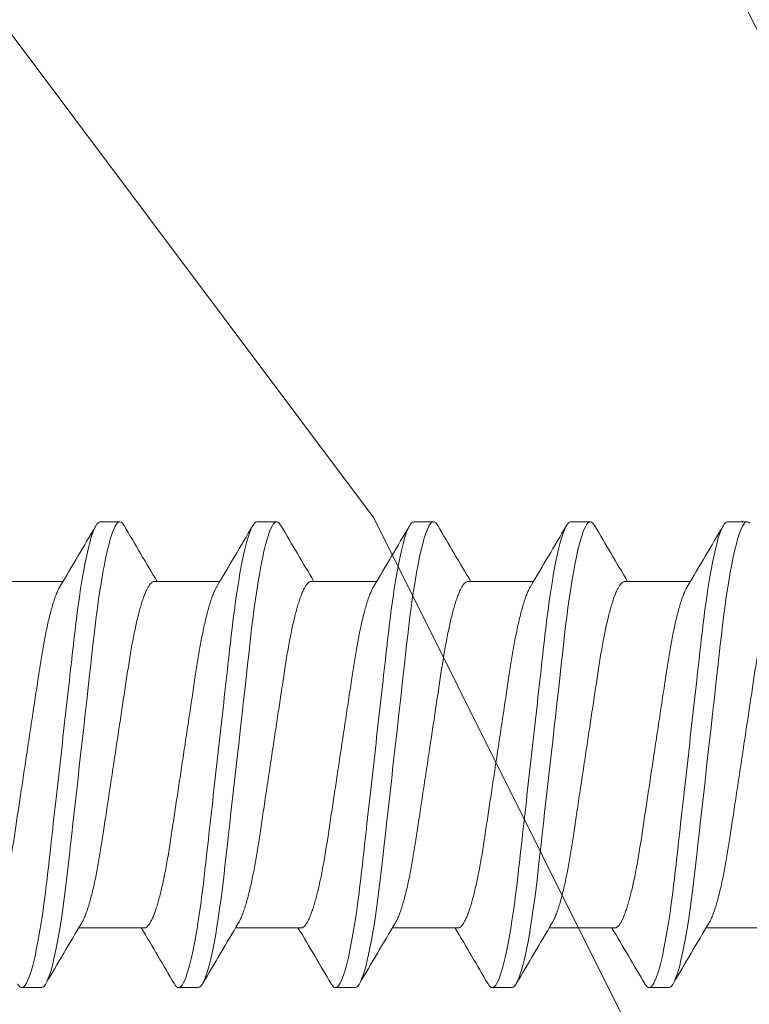
# Model space of a CAD drawing. Extents: x 166 to 215, y -67 to 33.
# Drawn here: x 209 to 209, y -52 to -51 of the extents above; entities that cross this region are included whole.
import ezdxf

# ---------------------------------------------------------------- set-up
doc = ezdxf.new("R2010")
doc.units = 0
doc.header["$LTSCALE"] = 0.25
doc.header["$MEASUREMENT"] = 0
for name, color, linetype, lineweight in [('DOUBLE', 7, 'CONTINUOUS', 70), ('SINGLE', 2, 'CONTINUOUS', 18), ('TXT', 3, 'CONTINUOUS', 18)]:
    doc.layers.add(name, color=color, linetype=linetype, lineweight=lineweight)

# ---------------------------------------------------------------- blocks, each defined once
blk = doc.blocks.new('A$C064D1801')
at = {"layer": 'SINGLE', "linetype": 'Continuous', "lineweight": 15}
for p, q in [((0.76647, 0.26225), (0.75866, 0.26225)), ((0.82897, 0.26225), (0.82116, 0.26225)), ((0.89147, 0.26225), (0.88366, 0.26225)), ((0.95397, 0.26225), (0.94616, 0.26225)), ((1.01647, 0.26225), (1.00866, 0.26225)), ((0.80744, 0.2385), (0.7813, 0.2385)), ((0.86994, 0.2385), (0.8438, 0.2385)), ((0.93244, 0.2385), (0.9063, 0.2385)), ((0.99494, 0.2385), (0.9688, 0.2385)), ((1.05744, 0.2385), (1.0313, 0.2385)), ((0.74893, 0.1005), (0.77508, 0.1005)), ((0.81143, 0.1005), (0.83758, 0.1005)), ((0.87393, 0.1005), (0.90008, 0.1005)), ((0.93643, 0.1005), (0.96258, 0.1005)), ((0.99893, 0.1005), (1.02508, 0.1005)), ((0.78991, 0.07675), (0.79772, 0.07675)), ((0.85241, 0.07675), (0.86022, 0.07675)), ((0.91491, 0.07675), (0.92272, 0.07675)), ((0.97741, 0.07675), (0.98522, 0.07675)), ((1.03991, 0.07675), (1.04772, 0.07675))]:
    blk.add_line(p, q, dxfattribs=at)
at = {"layer": 'SINGLE', "linetype": 'Continuous', "lineweight": 15, "flags": 128}
for points in [[(0.75762, 0.26167), (0.75815, 0.26211), (0.75866, 0.26225), (0.75909, 0.26215), (0.75954, 0.26183), (0.76, 0.2613), (0.76048, 0.26054), (0.76097, 0.25955), (0.76146, 0.25837), (0.76196, 0.25696), (0.76246, 0.25534), (0.76297, 0.2535), (0.76359, 0.25104), (0.7642, 0.24829), (0.76481, 0.24528), (0.76542, 0.242), (0.76602, 0.2385), (0.76661, 0.23478), (0.7671, 0.23145), (0.76758, 0.228), (0.76805, 0.22444), (0.7685, 0.22079), (0.76894, 0.21706), (0.76936, 0.21332), (0.7698, 0.20944), (0.77025, 0.20544), (0.77071, 0.20131), (0.77128, 0.19626), (0.77186, 0.19107), (0.77245, 0.18578), (0.77306, 0.1804), (0.77367, 0.17496), (0.77428, 0.1695), (0.77481, 0.16483), (0.77533, 0.16017), (0.77585, 0.15555), (0.77636, 0.15098), (0.77687, 0.14648), (0.77735, 0.14215), (0.77783, 0.13791), (0.77829, 0.13377), (0.77874, 0.12976), (0.77926, 0.12515), (0.77976, 0.12073), (0.78028, 0.1164), (0.78082, 0.11219), (0.78138, 0.10812), (0.78196, 0.10422), (0.78246, 0.10102), (0.78297, 0.09799), (0.78349, 0.09511), (0.78401, 0.09242), (0.78453, 0.08992), (0.78505, 0.08766), (0.78556, 0.0856), (0.78607, 0.08375), (0.78658, 0.08212), (0.78717, 0.08046), (0.78776, 0.0791), (0.78832, 0.07806), (0.78887, 0.07733), (0.7894, 0.07689), (0.78991, 0.07675), (0.78991, 0.07675)], [(0.81944, 0.2607), (0.81957, 0.26094), (0.82012, 0.26167), (0.82065, 0.26211), (0.82116, 0.26225), (0.82159, 0.26215), (0.82204, 0.26183), (0.8225, 0.2613), (0.82298, 0.26054), (0.82347, 0.25955), (0.82396, 0.25837), (0.82446, 0.25696), (0.82496, 0.25534), (0.82547, 0.2535), (0.82609, 0.25104), (0.8267, 0.24829), (0.82731, 0.24528), (0.82792, 0.242), (0.82852, 0.2385), (0.82911, 0.23478), (0.8296, 0.23145), (0.83008, 0.228), (0.83055, 0.22444), (0.831, 0.22079), (0.83144, 0.21706), (0.83186, 0.21332), (0.8323, 0.20944), (0.83275, 0.20544), (0.83321, 0.20131), (0.83378, 0.19626), (0.83436, 0.19107), (0.83495, 0.18578), (0.83556, 0.1804), (0.83617, 0.17496), (0.83678, 0.1695), (0.83731, 0.16483), (0.83783, 0.16017), (0.83835, 0.15555), (0.83886, 0.15098), (0.83937, 0.14648), (0.83985, 0.14215), (0.84033, 0.13791), (0.84079, 0.13377), (0.84124, 0.12976), (0.84176, 0.12515), (0.84226, 0.12073), (0.84278, 0.1164), (0.84332, 0.11219), (0.84388, 0.10812), (0.84446, 0.10422), (0.84496, 0.10102), (0.84547, 0.09799), (0.84599, 0.09511), (0.84651, 0.09242), (0.84703, 0.08992), (0.84755, 0.08766), (0.84806, 0.0856), (0.84857, 0.08375), (0.84908, 0.08212), (0.84967, 0.08046), (0.85026, 0.0791), (0.85082, 0.07806), (0.85137, 0.07733), (0.8519, 0.07689), (0.85241, 0.07675), (0.85241, 0.07675)], [(0.88194, 0.2607), (0.88207, 0.26094), (0.88262, 0.26167), (0.88315, 0.26211), (0.88366, 0.26225), (0.88409, 0.26215), (0.88454, 0.26183), (0.885, 0.2613), (0.88548, 0.26054), (0.88597, 0.25955), (0.88646, 0.25837), (0.88696, 0.25696), (0.88746, 0.25534), (0.88797, 0.2535), (0.88859, 0.25104), (0.8892, 0.24829), (0.88981, 0.24528), (0.89042, 0.242), (0.89102, 0.2385), (0.89161, 0.23478), (0.8921, 0.23145), (0.89258, 0.228), (0.89305, 0.22444), (0.8935, 0.22079), (0.89394, 0.21706), (0.89436, 0.21332), (0.8948, 0.20944), (0.89525, 0.20544), (0.89571, 0.20131), (0.89628, 0.19626), (0.89686, 0.19107), (0.89745, 0.18578), (0.89806, 0.1804), (0.89867, 0.17496), (0.89928, 0.1695), (0.89981, 0.16483), (0.90033, 0.16017), (0.90085, 0.15555), (0.90136, 0.15098), (0.90187, 0.14648), (0.90235, 0.14215), (0.90283, 0.13791), (0.90329, 0.13377), (0.90374, 0.12976), (0.90426, 0.12515), (0.90476, 0.12073), (0.90528, 0.1164), (0.90582, 0.11219), (0.90638, 0.10812), (0.90696, 0.10422), (0.90746, 0.10102), (0.90797, 0.09799), (0.90849, 0.09511), (0.90901, 0.09242), (0.90953, 0.08992), (0.91005, 0.08766), (0.91056, 0.0856), (0.91107, 0.08375), (0.91158, 0.08212), (0.91217, 0.08046), (0.91276, 0.0791), (0.91332, 0.07806), (0.91387, 0.07733), (0.9144, 0.07689), (0.91491, 0.07675), (0.91491, 0.07675)], [(0.94444, 0.2607), (0.94457, 0.26094), (0.94512, 0.26167), (0.94565, 0.26211), (0.94616, 0.26225), (0.94659, 0.26215), (0.94704, 0.26183), (0.9475, 0.2613), (0.94798, 0.26054), (0.94847, 0.25955), (0.94896, 0.25837), (0.94946, 0.25696), (0.94996, 0.25534), (0.95047, 0.2535), (0.95109, 0.25104), (0.9517, 0.24829), (0.95231, 0.24528), (0.95292, 0.242), (0.95352, 0.2385), (0.95411, 0.23478), (0.9546, 0.23145), (0.95508, 0.228), (0.95555, 0.22444), (0.956, 0.22079), (0.95644, 0.21706), (0.95686, 0.21332), (0.9573, 0.20944), (0.95775, 0.20544), (0.95821, 0.20131), (0.95878, 0.19626), (0.95936, 0.19107), (0.95995, 0.18578), (0.96056, 0.1804), (0.96117, 0.17496), (0.96178, 0.1695), (0.96231, 0.16483), (0.96283, 0.16017), (0.96335, 0.15555), (0.96386, 0.15098), (0.96437, 0.14648), (0.96485, 0.14215), (0.96533, 0.13791), (0.96579, 0.13377), (0.96624, 0.12976), (0.96676, 0.12515), (0.96726, 0.12073), (0.96778, 0.1164), (0.96832, 0.11219), (0.96888, 0.10812), (0.96946, 0.10422), (0.96996, 0.10102), (0.97047, 0.09799), (0.97099, 0.09511), (0.97151, 0.09242), (0.97203, 0.08992), (0.97255, 0.08766), (0.97306, 0.0856), (0.97357, 0.08375), (0.97408, 0.08212), (0.97467, 0.08046), (0.97526, 0.0791), (0.97582, 0.07806), (0.97637, 0.07733), (0.9769, 0.07689), (0.97741, 0.07675), (0.97741, 0.07675)], [(1.00694, 0.2607), (1.00707, 0.26094), (1.00762, 0.26167), (1.00815, 0.26211), (1.00866, 0.26225), (1.00909, 0.26215), (1.00954, 0.26183), (1.01, 0.2613), (1.01048, 0.26054), (1.01097, 0.25955), (1.01146, 0.25837), (1.01196, 0.25696), (1.01246, 0.25534), (1.01297, 0.2535), (1.01359, 0.25104), (1.0142, 0.24829), (1.01481, 0.24528), (1.01542, 0.242), (1.01602, 0.2385), (1.01661, 0.23478), (1.0171, 0.23145), (1.01758, 0.228), (1.01805, 0.22444), (1.0185, 0.22079), (1.01894, 0.21706), (1.01936, 0.21332), (1.0198, 0.20944), (1.02025, 0.20544), (1.02071, 0.20131), (1.02128, 0.19626), (1.02186, 0.19107), (1.02245, 0.18578), (1.02306, 0.1804), (1.02367, 0.17496), (1.02428, 0.1695), (1.02481, 0.16483), (1.02533, 0.16017), (1.02585, 0.15555), (1.02636, 0.15098), (1.02687, 0.14648), (1.02735, 0.14215), (1.02783, 0.13791), (1.02829, 0.13377), (1.02874, 0.12976), (1.02926, 0.12515), (1.02976, 0.12073), (1.03028, 0.1164), (1.03082, 0.11219), (1.03138, 0.10812), (1.03196, 0.10422), (1.03246, 0.10102), (1.03297, 0.09799), (1.03349, 0.09511), (1.03401, 0.09242), (1.03453, 0.08992), (1.03505, 0.08766), (1.03556, 0.0856), (1.03607, 0.08375), (1.03658, 0.08212), (1.03717, 0.08046), (1.03776, 0.0791), (1.03832, 0.07806), (1.03887, 0.07733), (1.0394, 0.07689), (1.03991, 0.07675), (1.03991, 0.07675)]]:
    blk.add_lwpolyline(points, dxfattribs=at)
at = {"layer": 'SINGLE', "linetype": 'Continuous', "lineweight": 15}
for centre, radius, start, end in [((4.68741, 2.55871), 4.54324, 210.3846, 210.74073), ((-3.17142, 2.60085), 4.62635, 329.29431, 329.61401), ((4.74991, 2.55871), 4.54324, 210.3846, 210.74073), ((-3.10892, 2.60085), 4.62635, 329.29431, 329.61401), ((4.81241, 2.55871), 4.54324, 210.3846, 210.74073), ((-3.04642, 2.60085), 4.62635, 329.29431, 329.61401), ((4.87491, 2.55871), 4.54324, 210.3846, 210.74073), ((-2.98392, 2.60085), 4.62635, 329.29431, 329.61401), ((4.93741, 2.55871), 4.54324, 210.3846, 210.74073), ((-3.13103, -2.21971), 4.54324, 30.3846, 30.74073), ((-3.06853, -2.21971), 4.54324, 30.3846, 30.74073), ((-3.00603, -2.21971), 4.54324, 30.3846, 30.74073), ((-2.94353, -2.21971), 4.54324, 30.3846, 30.74073), ((-2.88103, -2.21971), 4.54324, 30.3846, 30.74073), ((4.7903, -2.26185), 4.62635, 149.29431, 149.61401), ((4.8528, -2.26185), 4.62635, 149.29431, 149.61401), ((4.9153, -2.26185), 4.62635, 149.29431, 149.61401), ((4.9778, -2.26185), 4.62635, 149.29431, 149.61401)]:
    blk.add_arc(centre, radius, start, end, dxfattribs=at)
for points, knots in [([(0.76647, 0.26225), (0.7676, 0.26225), (0.76891, 0.25999), (0.77166, 0.25059), (0.7731, 0.24346), (0.77508, 0.23045), (0.77571, 0.22575), (0.7769, 0.21594), (0.77745, 0.21084), (0.77931, 0.19431), (0.7807, 0.18193), (0.78349, 0.15707), (0.78488, 0.14469), (0.78674, 0.12816), (0.78729, 0.12306), (0.78847, 0.11325), (0.78911, 0.10855), (0.79109, 0.09554), (0.79252, 0.08841), (0.79528, 0.07901), (0.79659, 0.07675), (0.79772, 0.07675)], [0, 0, 0, 0, 0.125, 0.125, 0.25, 0.25, 0.3125, 0.3125, 0.375, 0.375, 0.5, 0.5, 0.625, 0.625, 0.6875, 0.6875, 0.75, 0.75, 0.875, 0.875, 1, 1, 1, 1]), ([(0.82897, 0.26225), (0.8301, 0.26225), (0.83141, 0.25999), (0.83416, 0.25059), (0.8356, 0.24346), (0.83758, 0.23045), (0.83821, 0.22575), (0.8394, 0.21594), (0.83995, 0.21084), (0.84181, 0.19431), (0.8432, 0.18193), (0.84599, 0.15707), (0.84738, 0.14469), (0.84924, 0.12816), (0.84979, 0.12306), (0.85097, 0.11325), (0.85161, 0.10855), (0.85359, 0.09554), (0.85502, 0.08841), (0.85778, 0.07901), (0.85909, 0.07675), (0.86022, 0.07675)], [0, 0, 0, 0, 0.125, 0.125, 0.25, 0.25, 0.3125, 0.3125, 0.375, 0.375, 0.5, 0.5, 0.625, 0.625, 0.6875, 0.6875, 0.75, 0.75, 0.875, 0.875, 1, 1, 1, 1]), ([(0.89147, 0.26225), (0.8926, 0.26225), (0.89391, 0.25999), (0.89666, 0.25059), (0.8981, 0.24346), (0.90008, 0.23045), (0.90071, 0.22575), (0.9019, 0.21594), (0.90245, 0.21084), (0.90431, 0.19431), (0.9057, 0.18193), (0.90849, 0.15707), (0.90988, 0.14469), (0.91174, 0.12816), (0.91229, 0.12306), (0.91347, 0.11325), (0.91411, 0.10855), (0.91609, 0.09554), (0.91752, 0.08841), (0.92028, 0.07901), (0.92159, 0.07675), (0.92272, 0.07675)], [0, 0, 0, 0, 0.125, 0.125, 0.25, 0.25, 0.3125, 0.3125, 0.375, 0.375, 0.5, 0.5, 0.625, 0.625, 0.6875, 0.6875, 0.75, 0.75, 0.875, 0.875, 1, 1, 1, 1]), ([(0.95397, 0.26225), (0.9551, 0.26225), (0.95641, 0.25999), (0.95916, 0.25059), (0.9606, 0.24346), (0.96258, 0.23045), (0.96321, 0.22575), (0.9644, 0.21594), (0.96495, 0.21084), (0.96681, 0.19431), (0.9682, 0.18193), (0.97099, 0.15707), (0.97238, 0.14469), (0.97424, 0.12816), (0.97479, 0.12306), (0.97597, 0.11325), (0.97661, 0.10855), (0.97859, 0.09554), (0.98002, 0.08841), (0.98278, 0.07901), (0.98409, 0.07675), (0.98522, 0.07675)], [0, 0, 0, 0, 0.125, 0.125, 0.25, 0.25, 0.3125, 0.3125, 0.375, 0.375, 0.5, 0.5, 0.625, 0.625, 0.6875, 0.6875, 0.75, 0.75, 0.875, 0.875, 1, 1, 1, 1]), ([(1.01647, 0.26225), (1.0176, 0.26225), (1.01891, 0.25999), (1.02166, 0.25059), (1.0231, 0.24346), (1.02508, 0.23045), (1.02571, 0.22575), (1.0269, 0.21594), (1.02745, 0.21084), (1.02931, 0.19431), (1.0307, 0.18193), (1.03349, 0.15707), (1.03488, 0.14469), (1.03674, 0.12816), (1.03729, 0.12306), (1.03847, 0.11325), (1.03911, 0.10855), (1.04109, 0.09554), (1.04252, 0.08841), (1.04528, 0.07901), (1.04659, 0.07675), (1.04772, 0.07675)], [0, 0, 0, 0, 0.125, 0.125, 0.25, 0.25, 0.3125, 0.3125, 0.375, 0.375, 0.5, 0.5, 0.625, 0.625, 0.6875, 0.6875, 0.75, 0.75, 0.875, 0.875, 1, 1, 1, 1]), ([(0.74494, 0.2385), (0.74513, 0.23848), (0.7455, 0.23843), (0.74608, 0.23803), (0.74668, 0.23738), (0.74731, 0.23645), (0.74795, 0.23525), (0.7486, 0.23378), (0.74924, 0.23208), (0.74987, 0.23019), (0.75049, 0.22815), (0.7511, 0.22591), (0.75171, 0.22347), (0.75231, 0.22087), (0.75291, 0.21802), (0.75352, 0.21493), (0.75413, 0.21161), (0.75471, 0.20817), (0.75527, 0.20462), (0.75582, 0.20095), (0.7564, 0.19713), (0.75698, 0.19328), (0.75756, 0.1894), (0.75815, 0.18555), (0.75874, 0.18161), (0.75935, 0.17761), (0.75996, 0.17356), (0.76059, 0.16938), (0.76124, 0.16507), (0.7619, 0.16066), (0.76256, 0.15631), (0.76321, 0.15204), (0.76383, 0.14787), (0.76444, 0.14383), (0.76502, 0.14004), (0.76555, 0.1365), (0.76605, 0.13318), (0.76657, 0.12996), (0.76711, 0.12683), (0.76767, 0.1238), (0.76826, 0.12081), (0.76889, 0.11788), (0.76954, 0.11506), (0.77021, 0.11246), (0.77087, 0.11008), (0.77154, 0.10794), (0.77221, 0.10606), (0.77285, 0.1045), (0.77339, 0.10335), (0.77371, 0.10282), (0.77384, 0.10261)], [0, 0, 0, 0, 0.020851, 0.042015, 0.063457, 0.08514, 0.107021, 0.129059, 0.151207, 0.171567, 0.191944, 0.212301, 0.232601, 0.252808, 0.272887, 0.294605, 0.31609, 0.337303, 0.358208, 0.379014, 0.400128, 0.421526, 0.44136, 0.461369, 0.481523, 0.501785, 0.52212, 0.542492, 0.564715, 0.58689, 0.608969, 0.630908, 0.652661, 0.674188, 0.695449, 0.714674, 0.733706, 0.752956, 0.772456, 0.79218, 0.812098, 0.834009, 0.856068, 0.87823, 0.900448, 0.922673, 0.944859, 0.966958, 0.987099, 1, 1, 1, 1]), ([(0.81143, 0.1005), (0.81125, 0.10052), (0.81088, 0.10057), (0.8103, 0.10097), (0.80969, 0.10162), (0.80907, 0.10255), (0.80843, 0.10375), (0.80778, 0.10522), (0.80713, 0.10692), (0.8065, 0.10881), (0.80589, 0.11085), (0.80528, 0.11309), (0.80467, 0.11553), (0.80407, 0.11813), (0.80346, 0.12098), (0.80285, 0.12407), (0.80225, 0.12739), (0.80166, 0.13083), (0.8011, 0.13438), (0.80056, 0.13805), (0.79998, 0.14187), (0.7994, 0.14572), (0.79881, 0.1496), (0.79823, 0.15345), (0.79763, 0.15739), (0.79703, 0.16139), (0.79642, 0.16544), (0.79579, 0.16962), (0.79514, 0.17393), (0.79447, 0.17834), (0.79381, 0.18269), (0.79317, 0.18696), (0.79254, 0.19113), (0.79193, 0.19517), (0.79136, 0.19896), (0.79082, 0.2025), (0.79032, 0.20582), (0.7898, 0.20904), (0.78926, 0.21217), (0.78871, 0.2152), (0.78811, 0.21819), (0.78749, 0.22112), (0.78683, 0.22394), (0.78617, 0.22654), (0.7855, 0.22892), (0.78483, 0.23106), (0.78417, 0.23294), (0.78353, 0.2345), (0.78298, 0.23565), (0.78266, 0.23618), (0.78254, 0.23639)], [0, 0, 0, 0, 0.020851, 0.042015, 0.063457, 0.08514, 0.107021, 0.129059, 0.151207, 0.171567, 0.191944, 0.212301, 0.232601, 0.252808, 0.272887, 0.294605, 0.31609, 0.337303, 0.358208, 0.379014, 0.400128, 0.421526, 0.44136, 0.461369, 0.481523, 0.501785, 0.52212, 0.542492, 0.564715, 0.58689, 0.608969, 0.630908, 0.652661, 0.674188, 0.695449, 0.714674, 0.733706, 0.752956, 0.772456, 0.79218, 0.812098, 0.834009, 0.856068, 0.87823, 0.900448, 0.922673, 0.944859, 0.966958, 0.987099, 1, 1, 1, 1]), ([(0.80744, 0.2385), (0.80763, 0.23848), (0.808, 0.23843), (0.80858, 0.23803), (0.80918, 0.23738), (0.80981, 0.23645), (0.81045, 0.23525), (0.8111, 0.23378), (0.81174, 0.23208), (0.81237, 0.23019), (0.81299, 0.22815), (0.8136, 0.22591), (0.81421, 0.22347), (0.81481, 0.22087), (0.81541, 0.21802), (0.81602, 0.21493), (0.81663, 0.21161), (0.81721, 0.20817), (0.81777, 0.20462), (0.81832, 0.20095), (0.8189, 0.19713), (0.81948, 0.19328), (0.82006, 0.1894), (0.82065, 0.18555), (0.82124, 0.18161), (0.82185, 0.17761), (0.82246, 0.17356), (0.82309, 0.16938), (0.82374, 0.16507), (0.8244, 0.16066), (0.82506, 0.15631), (0.82571, 0.15204), (0.82633, 0.14787), (0.82694, 0.14383), (0.82752, 0.14004), (0.82805, 0.1365), (0.82855, 0.13318), (0.82907, 0.12996), (0.82961, 0.12683), (0.83017, 0.1238), (0.83076, 0.12081), (0.83139, 0.11788), (0.83204, 0.11506), (0.83271, 0.11246), (0.83337, 0.11008), (0.83404, 0.10794), (0.83471, 0.10606), (0.83535, 0.1045), (0.83589, 0.10335), (0.83621, 0.10282), (0.83634, 0.10261)], [0, 0, 0, 0, 0.020851, 0.042015, 0.063457, 0.08514, 0.107021, 0.129059, 0.151207, 0.171567, 0.191944, 0.212301, 0.232601, 0.252808, 0.272887, 0.294605, 0.31609, 0.337303, 0.358208, 0.379014, 0.400128, 0.421526, 0.44136, 0.461369, 0.481523, 0.501785, 0.52212, 0.542492, 0.564715, 0.58689, 0.608969, 0.630908, 0.652661, 0.674188, 0.695449, 0.714674, 0.733706, 0.752956, 0.772456, 0.79218, 0.812098, 0.834009, 0.856068, 0.87823, 0.900448, 0.922673, 0.944859, 0.966958, 0.987099, 1, 1, 1, 1]), ([(0.87393, 0.1005), (0.87375, 0.10052), (0.87338, 0.10057), (0.8728, 0.10097), (0.87219, 0.10162), (0.87157, 0.10255), (0.87093, 0.10375), (0.87028, 0.10522), (0.86963, 0.10692), (0.869, 0.10881), (0.86839, 0.11085), (0.86778, 0.11309), (0.86717, 0.11553), (0.86657, 0.11813), (0.86596, 0.12098), (0.86535, 0.12407), (0.86475, 0.12739), (0.86416, 0.13083), (0.8636, 0.13438), (0.86306, 0.13805), (0.86248, 0.14187), (0.8619, 0.14572), (0.86131, 0.1496), (0.86073, 0.15345), (0.86013, 0.15739), (0.85953, 0.16139), (0.85892, 0.16544), (0.85829, 0.16962), (0.85764, 0.17393), (0.85697, 0.17834), (0.85631, 0.18269), (0.85567, 0.18696), (0.85504, 0.19113), (0.85443, 0.19517), (0.85386, 0.19896), (0.85332, 0.2025), (0.85282, 0.20582), (0.8523, 0.20904), (0.85176, 0.21217), (0.85121, 0.2152), (0.85061, 0.21819), (0.84999, 0.22112), (0.84933, 0.22394), (0.84867, 0.22654), (0.848, 0.22892), (0.84733, 0.23106), (0.84667, 0.23294), (0.84603, 0.2345), (0.84548, 0.23565), (0.84516, 0.23618), (0.84504, 0.23639)], [0, 0, 0, 0, 0.020851, 0.042015, 0.063457, 0.08514, 0.107021, 0.129059, 0.151207, 0.171567, 0.191944, 0.212301, 0.232601, 0.252808, 0.272887, 0.294605, 0.31609, 0.337303, 0.358208, 0.379014, 0.400128, 0.421526, 0.44136, 0.461369, 0.481523, 0.501785, 0.52212, 0.542492, 0.564715, 0.58689, 0.608969, 0.630908, 0.652661, 0.674188, 0.695449, 0.714674, 0.733706, 0.752956, 0.772456, 0.79218, 0.812098, 0.834009, 0.856068, 0.87823, 0.900448, 0.922673, 0.944859, 0.966958, 0.987099, 1, 1, 1, 1]), ([(0.86994, 0.2385), (0.87013, 0.23848), (0.8705, 0.23843), (0.87108, 0.23803), (0.87168, 0.23738), (0.87231, 0.23645), (0.87295, 0.23525), (0.8736, 0.23378), (0.87424, 0.23208), (0.87487, 0.23019), (0.87549, 0.22815), (0.8761, 0.22591), (0.87671, 0.22347), (0.87731, 0.22087), (0.87791, 0.21802), (0.87852, 0.21493), (0.87913, 0.21161), (0.87971, 0.20817), (0.88027, 0.20462), (0.88082, 0.20095), (0.8814, 0.19713), (0.88198, 0.19328), (0.88256, 0.1894), (0.88315, 0.18555), (0.88374, 0.18161), (0.88435, 0.17761), (0.88496, 0.17356), (0.88559, 0.16938), (0.88624, 0.16507), (0.8869, 0.16066), (0.88756, 0.15631), (0.88821, 0.15204), (0.88883, 0.14787), (0.88944, 0.14383), (0.89002, 0.14004), (0.89055, 0.1365), (0.89105, 0.13318), (0.89157, 0.12996), (0.89211, 0.12683), (0.89267, 0.1238), (0.89326, 0.12081), (0.89389, 0.11788), (0.89454, 0.11506), (0.89521, 0.11246), (0.89587, 0.11008), (0.89654, 0.10794), (0.89721, 0.10606), (0.89785, 0.1045), (0.89839, 0.10335), (0.89871, 0.10282), (0.89884, 0.10261)], [0, 0, 0, 0, 0.020851, 0.042015, 0.063457, 0.08514, 0.107021, 0.129059, 0.151207, 0.171567, 0.191944, 0.212301, 0.232601, 0.252808, 0.272887, 0.294605, 0.31609, 0.337303, 0.358208, 0.379014, 0.400128, 0.421526, 0.44136, 0.461369, 0.481523, 0.501785, 0.52212, 0.542492, 0.564715, 0.58689, 0.608969, 0.630908, 0.652661, 0.674188, 0.695449, 0.714674, 0.733706, 0.752956, 0.772456, 0.79218, 0.812098, 0.834009, 0.856068, 0.87823, 0.900448, 0.922673, 0.944859, 0.966958, 0.987099, 1, 1, 1, 1]), ([(0.93643, 0.1005), (0.93625, 0.10052), (0.93588, 0.10057), (0.9353, 0.10097), (0.93469, 0.10162), (0.93407, 0.10255), (0.93343, 0.10375), (0.93278, 0.10522), (0.93213, 0.10692), (0.9315, 0.10881), (0.93089, 0.11085), (0.93028, 0.11309), (0.92967, 0.11553), (0.92907, 0.11813), (0.92846, 0.12098), (0.92785, 0.12407), (0.92725, 0.12739), (0.92666, 0.13083), (0.9261, 0.13438), (0.92556, 0.13805), (0.92498, 0.14187), (0.9244, 0.14572), (0.92381, 0.1496), (0.92323, 0.15345), (0.92263, 0.15739), (0.92203, 0.16139), (0.92142, 0.16544), (0.92079, 0.16962), (0.92014, 0.17393), (0.91947, 0.17834), (0.91881, 0.18269), (0.91817, 0.18696), (0.91754, 0.19113), (0.91693, 0.19517), (0.91636, 0.19896), (0.91582, 0.2025), (0.91532, 0.20582), (0.9148, 0.20904), (0.91426, 0.21217), (0.91371, 0.2152), (0.91311, 0.21819), (0.91249, 0.22112), (0.91183, 0.22394), (0.91117, 0.22654), (0.9105, 0.22892), (0.90983, 0.23106), (0.90917, 0.23294), (0.90853, 0.2345), (0.90798, 0.23565), (0.90766, 0.23618), (0.90754, 0.23639)], [0, 0, 0, 0, 0.020851, 0.042015, 0.063457, 0.08514, 0.107021, 0.129059, 0.151207, 0.171567, 0.191944, 0.212301, 0.232601, 0.252808, 0.272887, 0.294605, 0.31609, 0.337303, 0.358208, 0.379014, 0.400128, 0.421526, 0.44136, 0.461369, 0.481523, 0.501785, 0.52212, 0.542492, 0.564715, 0.58689, 0.608969, 0.630908, 0.652661, 0.674188, 0.695449, 0.714674, 0.733706, 0.752956, 0.772456, 0.79218, 0.812098, 0.834009, 0.856068, 0.87823, 0.900448, 0.922673, 0.944859, 0.966958, 0.987099, 1, 1, 1, 1]), ([(0.93244, 0.2385), (0.93263, 0.23848), (0.933, 0.23843), (0.93358, 0.23803), (0.93418, 0.23738), (0.93481, 0.23645), (0.93545, 0.23525), (0.9361, 0.23378), (0.93674, 0.23208), (0.93737, 0.23019), (0.93799, 0.22815), (0.9386, 0.22591), (0.93921, 0.22347), (0.93981, 0.22087), (0.94041, 0.21802), (0.94102, 0.21493), (0.94163, 0.21161), (0.94221, 0.20817), (0.94277, 0.20462), (0.94332, 0.20095), (0.9439, 0.19713), (0.94448, 0.19328), (0.94506, 0.1894), (0.94565, 0.18555), (0.94624, 0.18161), (0.94685, 0.17761), (0.94746, 0.17356), (0.94809, 0.16938), (0.94874, 0.16507), (0.9494, 0.16066), (0.95006, 0.15631), (0.95071, 0.15204), (0.95133, 0.14787), (0.95194, 0.14383), (0.95252, 0.14004), (0.95305, 0.1365), (0.95355, 0.13318), (0.95407, 0.12996), (0.95461, 0.12683), (0.95517, 0.1238), (0.95576, 0.12081), (0.95639, 0.11788), (0.95704, 0.11506), (0.95771, 0.11246), (0.95837, 0.11008), (0.95904, 0.10794), (0.95971, 0.10606), (0.96035, 0.1045), (0.96089, 0.10335), (0.96121, 0.10282), (0.96134, 0.10261)], [0, 0, 0, 0, 0.020851, 0.042015, 0.063457, 0.08514, 0.107021, 0.129059, 0.151207, 0.171567, 0.191944, 0.212301, 0.232601, 0.252808, 0.272887, 0.294605, 0.31609, 0.337303, 0.358208, 0.379014, 0.400128, 0.421526, 0.44136, 0.461369, 0.481523, 0.501785, 0.52212, 0.542492, 0.564715, 0.58689, 0.608969, 0.630908, 0.652661, 0.674188, 0.695449, 0.714674, 0.733706, 0.752956, 0.772456, 0.79218, 0.812098, 0.834009, 0.856068, 0.87823, 0.900448, 0.922673, 0.944859, 0.966958, 0.987099, 1, 1, 1, 1]), ([(0.99893, 0.1005), (0.99875, 0.10052), (0.99838, 0.10057), (0.9978, 0.10097), (0.99719, 0.10162), (0.99657, 0.10255), (0.99593, 0.10375), (0.99528, 0.10522), (0.99463, 0.10692), (0.994, 0.10881), (0.99339, 0.11085), (0.99278, 0.11309), (0.99217, 0.11553), (0.99157, 0.11813), (0.99096, 0.12098), (0.99035, 0.12407), (0.98975, 0.12739), (0.98916, 0.13083), (0.9886, 0.13438), (0.98806, 0.13805), (0.98748, 0.14187), (0.9869, 0.14572), (0.98631, 0.1496), (0.98573, 0.15345), (0.98513, 0.15739), (0.98453, 0.16139), (0.98392, 0.16544), (0.98329, 0.16962), (0.98264, 0.17393), (0.98197, 0.17834), (0.98131, 0.18269), (0.98067, 0.18696), (0.98004, 0.19113), (0.97943, 0.19517), (0.97886, 0.19896), (0.97832, 0.2025), (0.97782, 0.20582), (0.9773, 0.20904), (0.97676, 0.21217), (0.97621, 0.2152), (0.97561, 0.21819), (0.97499, 0.22112), (0.97433, 0.22394), (0.97367, 0.22654), (0.973, 0.22892), (0.97233, 0.23106), (0.97167, 0.23294), (0.97103, 0.2345), (0.97048, 0.23565), (0.97016, 0.23618), (0.97004, 0.23639)], [0, 0, 0, 0, 0.020851, 0.042015, 0.063457, 0.08514, 0.107021, 0.129059, 0.151207, 0.171567, 0.191944, 0.212301, 0.232601, 0.252808, 0.272887, 0.294605, 0.31609, 0.337303, 0.358208, 0.379014, 0.400128, 0.421526, 0.44136, 0.461369, 0.481523, 0.501785, 0.52212, 0.542492, 0.564715, 0.58689, 0.608969, 0.630908, 0.652661, 0.674188, 0.695449, 0.714674, 0.733706, 0.752956, 0.772456, 0.79218, 0.812098, 0.834009, 0.856068, 0.87823, 0.900448, 0.922673, 0.944859, 0.966958, 0.987099, 1, 1, 1, 1]), ([(0.99494, 0.2385), (0.99513, 0.23848), (0.9955, 0.23843), (0.99608, 0.23803), (0.99668, 0.23738), (0.99731, 0.23645), (0.99795, 0.23525), (0.9986, 0.23378), (0.99924, 0.23208), (0.99987, 0.23019), (1.00049, 0.22815), (1.0011, 0.22591), (1.00171, 0.22347), (1.00231, 0.22087), (1.00291, 0.21802), (1.00352, 0.21493), (1.00413, 0.21161), (1.00471, 0.20817), (1.00527, 0.20462), (1.00582, 0.20095), (1.0064, 0.19713), (1.00698, 0.19328), (1.00756, 0.1894), (1.00815, 0.18555), (1.00874, 0.18161), (1.00935, 0.17761), (1.00996, 0.17356), (1.01059, 0.16938), (1.01124, 0.16507), (1.0119, 0.16066), (1.01256, 0.15631), (1.01321, 0.15204), (1.01383, 0.14787), (1.01444, 0.14383), (1.01502, 0.14004), (1.01555, 0.1365), (1.01605, 0.13318), (1.01657, 0.12996), (1.01711, 0.12683), (1.01767, 0.1238), (1.01826, 0.12081), (1.01889, 0.11788), (1.01954, 0.11506), (1.02021, 0.11246), (1.02087, 0.11008), (1.02154, 0.10794), (1.02221, 0.10606), (1.02285, 0.1045), (1.02339, 0.10335), (1.02371, 0.10282), (1.02384, 0.10261)], [0, 0, 0, 0, 0.020851, 0.042015, 0.063457, 0.08514, 0.107021, 0.129059, 0.151207, 0.171567, 0.191944, 0.212301, 0.232601, 0.252808, 0.272887, 0.294605, 0.31609, 0.337303, 0.358208, 0.379014, 0.400128, 0.421526, 0.44136, 0.461369, 0.481523, 0.501785, 0.52212, 0.542492, 0.564715, 0.58689, 0.608969, 0.630908, 0.652661, 0.674188, 0.695449, 0.714674, 0.733706, 0.752956, 0.772456, 0.79218, 0.812098, 0.834009, 0.856068, 0.87823, 0.900448, 0.922673, 0.944859, 0.966958, 0.987099, 1, 1, 1, 1]), ([(1.06143, 0.1005), (1.06125, 0.10052), (1.06088, 0.10057), (1.0603, 0.10097), (1.05969, 0.10162), (1.05907, 0.10255), (1.05843, 0.10375), (1.05778, 0.10522), (1.05713, 0.10692), (1.0565, 0.10881), (1.05589, 0.11085), (1.05528, 0.11309), (1.05467, 0.11553), (1.05407, 0.11813), (1.05346, 0.12098), (1.05285, 0.12407), (1.05225, 0.12739), (1.05166, 0.13083), (1.0511, 0.13438), (1.05056, 0.13805), (1.04998, 0.14187), (1.0494, 0.14572), (1.04881, 0.1496), (1.04823, 0.15345), (1.04763, 0.15739), (1.04703, 0.16139), (1.04642, 0.16544), (1.04579, 0.16962), (1.04514, 0.17393), (1.04447, 0.17834), (1.04381, 0.18269), (1.04317, 0.18696), (1.04254, 0.19113), (1.04193, 0.19517), (1.04136, 0.19896), (1.04082, 0.2025), (1.04032, 0.20582), (1.0398, 0.20904), (1.03926, 0.21217), (1.03871, 0.2152), (1.03811, 0.21819), (1.03749, 0.22112), (1.03683, 0.22394), (1.03617, 0.22654), (1.0355, 0.22892), (1.03483, 0.23106), (1.03417, 0.23294), (1.03353, 0.2345), (1.03298, 0.23565), (1.03266, 0.23618), (1.03254, 0.23639)], [0, 0, 0, 0, 0.020851, 0.042015, 0.063457, 0.08514, 0.107021, 0.129059, 0.151207, 0.171567, 0.191944, 0.212301, 0.232601, 0.252808, 0.272887, 0.294605, 0.31609, 0.337303, 0.358208, 0.379014, 0.400128, 0.421526, 0.44136, 0.461369, 0.481523, 0.501785, 0.52212, 0.542492, 0.564715, 0.58689, 0.608969, 0.630908, 0.652661, 0.674188, 0.695449, 0.714674, 0.733706, 0.752956, 0.772456, 0.79218, 0.812098, 0.834009, 0.856068, 0.87823, 0.900448, 0.922673, 0.944859, 0.966958, 0.987099, 1, 1, 1, 1]), ([(0.79772, 0.07675), (0.79786, 0.07677), (0.79815, 0.07681), (0.7986, 0.07714), (0.79903, 0.07761), (0.79931, 0.07808), (0.79943, 0.07829)], [0, 0, 0, 0, 0.261063, 0.525222, 0.792221, 1, 1, 1, 1]), ([(0.86022, 0.07675), (0.86036, 0.07677), (0.86065, 0.07681), (0.8611, 0.07714), (0.86153, 0.07761), (0.86181, 0.07808), (0.86193, 0.07829)], [0, 0, 0, 0, 0.261063, 0.525222, 0.792221, 1, 1, 1, 1]), ([(0.92272, 0.07675), (0.92286, 0.07677), (0.92315, 0.07681), (0.9236, 0.07714), (0.92403, 0.07761), (0.92431, 0.07808), (0.92443, 0.07829)], [0, 0, 0, 0, 0.261063, 0.525222, 0.792221, 1, 1, 1, 1]), ([(0.98522, 0.07675), (0.98536, 0.07677), (0.98565, 0.07681), (0.9861, 0.07714), (0.98653, 0.07761), (0.98681, 0.07808), (0.98693, 0.07829)], [0, 0, 0, 0, 0.261063, 0.525222, 0.792221, 1, 1, 1, 1]), ([(1.04772, 0.07675), (1.04786, 0.07677), (1.04815, 0.07681), (1.0486, 0.07714), (1.04903, 0.07761), (1.04931, 0.07808), (1.04943, 0.07829)], [0, 0, 0, 0, 0.261063, 0.525222, 0.792221, 1, 1, 1, 1])]:
    blk.add_open_spline(points, degree=3, knots=knots, dxfattribs=at)

msp = doc.modelspace()

# ---------------------------------------------------------------- hatches: boundary and pattern name
at = {"layer": 'TXT'}
h = msp.add_hatch(dxfattribs=at)
h.set_pattern_fill('WOOD1', color=256, scale=0.5, angle=161.57, style=0)
h.set_pattern_definition([(306.8699, (173.68421, -52.98052), (-1.00000006, 1.49999996), [0.25, -2.25]), (296.5651, (173.83421, -52.68052), (0.5000007, -0.4999996), [0.559017, -0.559017]), (288.4349, (174.08421, -52.68052), (0.4999992, -1.0000002), [0.316228, -1.264911])])
h.paths.add_polyline_path([(208.08201, -50.88748), (209.58201, -50.88748), (209.58201, -54.38748), (208.08201, -54.38748)])

# ---------------------------------------------------------------- block references
at = {"layer": 'DOUBLE', "xscale": -1}
msp.add_blockref('A$C064D1801', (210.24263, -51.94374), dxfattribs=at)

doc.saveas('drawing.dxf')
